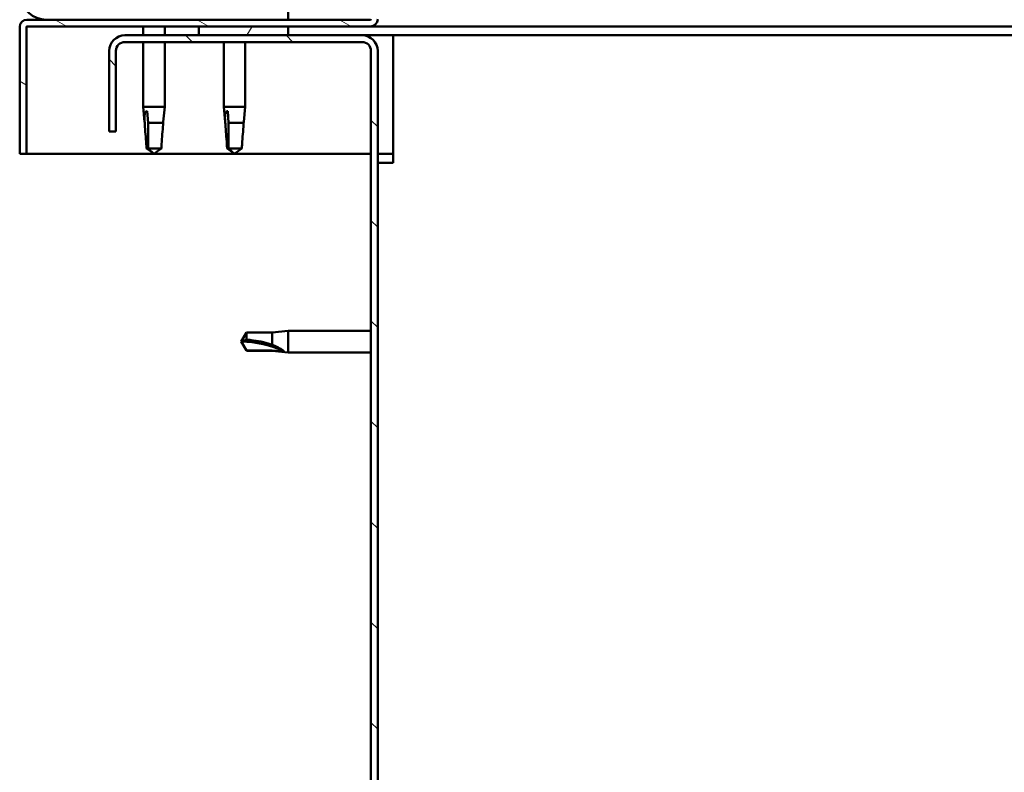
# Model space of a CAD drawing. Units: millimetres. Extents: x 23819 to 46089, y 31364 to 41428.
# Drawn here: x 43000 to 43220, y 35101 to 35270 of the extents above; entities that cross this region are included whole.
import ezdxf

# ---------------------------------------------------------------- set-up
doc = ezdxf.new("R2010")
doc.units = ezdxf.units.MM
doc.layers.add('Hatch (ISO)', color=7, linetype='Continuous', lineweight=18)
doc.layers.add('Visible (ISO)', color=7, linetype='Continuous', lineweight=50)

msp = doc.modelspace()

# ---------------------------------------------------------------- hatches: boundary and pattern name
at = {"layer": 'Hatch (ISO)'}
h = msp.add_hatch(dxfattribs=at)
h.set_pattern_fill('ANSI31', color=256, scale=127, angle=105, style=0)
h.set_pattern_definition([(150, (24962.51147422518, 32416.55473003383), (-7.9375, -13.74815328507797), [])])
edge = h.paths.add_edge_path()
edge.add_line((43078.27982426204, 35293.21249723699), (43078.27982426204, 35269.81249723699))
edge.add_ellipse((43078.17982426204, 35269.81249723699), major_axis=(0.09999999999998901, -3.418931804332797e-13), ratio=1, start_angle=270.000000000033, end_angle=359.99999999991087, ccw=False)
edge.add_line((43078.17982426204, 35269.71249723699), (43001.37982426204, 35269.71249723699))
edge.add_ellipse((43001.37982426204, 35268.11249723699), major_axis=(-3.840483486783348e-13, 1.600000000000003), ratio=1, start_angle=1.679332871812737e-11, end_angle=90.00000000000661)
edge.add_line((42999.77982426205, 35268.11249723699), (42999.77982426205, 35239.71249723699))
edge.add_line((42999.77982426204, 35239.71249723699), (43001.27982426204, 35239.71249723699))
edge.add_line((43001.27982426204, 35239.71249723699), (43001.27982426204, 35268.11249723699))
edge.add_ellipse((43001.37982426204, 35268.11249723699), major_axis=(-0.1000000000000112, -6.024403198524161e-13), ratio=1, start_angle=269.9999999998991, end_angle=360.0000000000212, ccw=False)
edge.add_line((43001.37982426204, 35268.21249723699), (43039.77982426205, 35268.21249723699))
edge.add_line((43039.77982426205, 35268.21249723699), (43059.77982426205, 35268.21249723699))
edge.add_line((43059.77982426205, 35268.21249723699), (43078.17982426204, 35268.21249723699))
edge.add_ellipse((43078.17982426204, 35269.81249723699), major_axis=(-2.554401135057568e-13, -1.600000000000005), ratio=1, start_angle=0, end_angle=89.99999999999643)
edge.add_line((43079.77982426204, 35269.81249723699), (43079.77982426204, 35293.21249723699))
edge.add_line((43079.77982426204, 35293.21249723699), (43078.27982426204, 35293.21249723699))
h = msp.add_hatch(dxfattribs=at)
h.set_pattern_fill('ANSI31', color=256, scale=127, angle=90, style=0)
h.set_pattern_definition([(135, (24962.51147422518, 32416.55473003383), (-11.22532015133644, -11.22532015133644), [])])
edge = h.paths.add_edge_path()
edge.add_line((43019.77982426203, 35262.71249723698), (43019.77982426205, 35244.71249723699))
edge.add_line((43019.77982426205, 35244.71249723699), (43021.27982426205, 35244.71249723699))
edge.add_line((43021.27982426205, 35244.71249723699), (43021.27982426203, 35262.71249723697))
edge.add_ellipse((43023.27982426205, 35262.71249723699), major_axis=(-1.999999999999995, -1.250932690766147e-11), ratio=1, start_angle=269.99999999964166, end_angle=360.000000000004, ccw=False)
edge.add_line((43023.27982426205, 35264.71249723699), (43076.27982426205, 35264.71249723699))
edge.add_ellipse((43076.27982426205, 35262.71249723699), major_axis=(-9.703349235223876e-13, 2.000000000000002), ratio=1, start_angle=269.9999999999946, end_angle=360.0000000000211, ccw=False)
edge.add_line((43078.27982426205, 35262.71249723699), (43078.27982426205, 34769.71249723699))
edge.add_ellipse((43076.27982426205, 34769.71249723699), major_axis=(2.000000000000024, -2.848832281188187e-13), ratio=1, start_angle=269.9999999993771, end_angle=359.9999999999939, ccw=False)
edge.add_line((43076.27982426203, 34767.71249723699), (43019.77982426205, 34767.71249723699))
edge.add_line((43019.77982426205, 34767.71249723699), (43019.77982426205, 34766.21249723699))
edge.add_line((43019.77982426205, 34766.21249723699), (43076.27982426203, 34766.21249723696))
edge.add_ellipse((43076.27982426205, 34769.71249723699), major_axis=(-2.21425378033043e-11, -3.499999999999944), ratio=1, start_angle=0, end_angle=90.00000000035871)
edge.add_line((43079.77982426205, 34769.71249723699), (43079.77982426205, 35262.71249723699))
edge.add_ellipse((43076.27982426205, 35262.71249723699), major_axis=(3.500000000000005, 7.406297797274443e-13), ratio=1, start_angle=5.343331864858708e-12, end_angle=90.00000000000416)
edge.add_line((43076.27982426205, 35266.21249723699), (43059.77982426205, 35266.21249723699))
edge.add_line((43059.77982426205, 35266.21249723699), (43039.77982426205, 35266.21249723699))
edge.add_line((43039.77982426205, 35266.21249723699), (43023.27982426205, 35266.21249723699))
edge.add_ellipse((43023.27982426205, 35262.71249723699), major_axis=(9.520162436160683e-15, 3.499999999999987), ratio=1, start_angle=4.783554240921129e-12, end_angle=90.00000000020721)
h = msp.add_hatch(dxfattribs=at)
h.set_pattern_fill('ANSI31', color=256, scale=127, angle=15, style=0)
h.set_pattern_definition([(59.99999999999999, (24962.51147422518, 32416.55473003383), (-13.74815328507796, 7.937500000000002), [])])
h.paths.add_polyline_path([(43059.77982426205, 35266.21249723699), (43059.77982426205, 35268.21249723699), (43039.77982426205, 35268.21249723699), (43039.77982426205, 35266.21249723699)])
h.paths.add_polyline_path([(44524.77982426206, 35266.21249723699), (44524.77982426206, 35268.21249723699), (44504.77982426205, 35268.21249723699), (44504.77982426205, 35266.21249723699)])

# ---------------------------------------------------------------- linework, layer by layer
at = {"layer": 'Visible (ISO)'}
for p, q in [((43059.77982426206, 35269.71249723699), (43059.77982426206, 35271.71249723699)), ((43078.17982426204, 35269.71249723699), (43001.37982426205, 35269.71249723699)), ((42999.77982426214, 35268.21249723699), (42999.78295231977, 35268.21249723699)), ((42999.77982426214, 35268.11249723699), (42999.77982426214, 35268.21249723699)), ((42999.77982426205, 35268.11249723699), (42999.77982426205, 35239.71249723699)), ((43001.27982426205, 35239.71249723699), (43001.27982426205, 35268.11249723699)), ((43001.37982426205, 35268.21249723699), (43078.17982426204, 35268.21249723699)), ((43076.27982426205, 35266.21249723699), (43023.27982426205, 35266.21249723699)), ((43027.37982426206, 35268.21249723699), (43027.37982426206, 35266.21249723699)), ((43032.17982426206, 35268.21249723699), (43032.17982426206, 35266.21249723699)), ((43059.77982426205, 35268.21249723699), (43039.77982426205, 35268.21249723699)), ((43039.77982426205, 35268.21249723699), (43039.77982426205, 35266.21249723699)), ((43039.77982426205, 35266.21249723699), (43059.77982426205, 35266.21249723699)), ((43059.77982426205, 35266.21249723699), (43059.77982426205, 35268.21249723699)), ((43083.27982426211, 35266.21249723699), (43076.27982426203, 35266.21249723699)), ((43698.91831282144, 35268.21249723699), (43078.17982426213, 35268.21249723699)), ((43083.27982426212, 35266.21249723699), (43083.27982426212, 35262.71249723699)), ((43698.00692298202, 35266.21249723699), (43083.27982426212, 35266.21249723699)), ((43023.27982426205, 35264.71249723699), (43076.27982426205, 35264.71249723699)), ((43027.37982426206, 35264.71249723699), (43027.37982426206, 35250.21249723699)), ((43032.17982426206, 35264.71249723699), (43032.17982426206, 35250.21249723699)), ((43045.37982426206, 35264.71249723699), (43045.37982426206, 35250.21249723699)), ((43050.17982426206, 35264.71249723699), (43050.17982426206, 35250.21249723699)), ((43019.77982426203, 35262.71249723697), (43019.77982426205, 35244.71249723699)), ((43021.27982426205, 35244.71249723699), (43021.27982426203, 35262.71249723697)), ((43078.27982426205, 35262.71249723699), (43078.27982426205, 34769.71249723699)), ((43079.77982426205, 34769.71249723699), (43079.77982426205, 35262.71249723699)), ((43083.27982426212, 35262.71249723699), (43083.27982426212, 35237.71249723699)), ((43027.37982426206, 35250.21249723699), (43032.17982426206, 35250.21249723699)), ((43027.70621694411, 35246.88329188019), (43027.37982426206, 35250.21249723699)), ((43028.30244259823, 35249.28605194861), (43028.46825787776, 35246.64249723699)), ((43031.85343158002, 35246.88329188019), (43032.17982426206, 35250.21249723699)), ((43045.37982426206, 35250.21249723699), (43050.17982426206, 35250.21249723699)), ((43045.70621694411, 35246.88329188019), (43045.37982426206, 35250.21249723699)), ((43046.30244259824, 35249.28605194861), (43046.46825787776, 35246.64249723699)), ((43049.85343158002, 35246.88329188019), (43050.17982426206, 35250.21249723699)), ((43028.46825787776, 35246.64249723699), (43028.46825787776, 35240.89606528883)), ((43028.46825787776, 35246.64249723699), (43031.82797673055, 35246.64249723699)), ((43046.46825787776, 35246.64249723699), (43046.46825787776, 35240.89606528883)), ((43046.46825787776, 35246.64249723699), (43049.82797673055, 35246.64249723699)), ((43019.77982426205, 35244.71249723699), (43021.27982426205, 35244.71249723699)), ((43028.46825787776, 35240.89606528883), (43029.77982426206, 35239.71249723699)), ((43028.46825787776, 35240.89606528883), (43031.43736982179, 35240.89606528883)), ((43046.46825787776, 35240.89606528883), (43047.77982426206, 35239.71249723699)), ((43046.46825787776, 35240.89606528883), (43049.43736982179, 35240.89606528883)), ((42999.77982426205, 35239.71249723699), (43001.27982426205, 35239.71249723699)), ((43078.27982426205, 35239.71249723699), (43001.27982426204, 35239.71249723699)), ((43083.27982426212, 35239.71249723699), (43079.77982426205, 35239.71249723699)), ((43079.77982426212, 35237.71249723699), (43083.27982426212, 35237.71249723699)), ((43049.27982426212, 35197.71249723699), (43050.46339231396, 35199.76249723699)), ((43050.46339231396, 35199.76249723699), (43050.46339231396, 35198.15104903396)), ((43056.20982426213, 35199.76249723699), (43050.46339231396, 35199.76249723699)), ((43056.20982426213, 35199.76249723699), (43059.77982426212, 35200.11249723699)), ((43056.20982426213, 35199.76249723699), (43056.20982426213, 35196.96918884318)), ((43059.77982426212, 35200.11249723699), (43059.77982426212, 35195.31249723698)), ((43078.27982426205, 35200.11249723699), (43059.77982426212, 35200.11249723699)), ((43049.27982426212, 35197.71249723699), (43050.46339231396, 35195.66249723698)), ((43050.46339231396, 35195.74274164935), (43049.27982426212, 35197.71249723699)), ((43050.46339231396, 35195.74274164935), (43050.46339231396, 35195.66249723698)), ((43056.20982426213, 35195.74274164935), (43050.46339231396, 35195.74274164935)), ((43056.20982426213, 35195.66249723698), (43050.46339231396, 35195.66249723698)), ((43056.20982426213, 35195.74274164935), (43056.20982426213, 35195.66249723698)), ((43058.85337897376, 35195.49371454919), (43056.20982426213, 35195.74274164935)), ((43056.20982426213, 35195.66249723698), (43059.77982426212, 35195.31249723698)), ((43078.27982426205, 35195.31249723698), (43059.77982426212, 35195.31249723698))]:
    msp.add_line(p, q, dxfattribs=at)
for centre, radius, start, end in [((43005.77982426206, 35275.71249723699), 5.999999999999977, 20.00000000001554, 270), ((43001.37982426205, 35268.11249723699), 1.599999999999995, 90, 180), ((43078.17982426204, 35269.81249723699), 0.09999999999998851, 270, 0), ((43078.17982426204, 35269.81249723699), 1.599999999999998, 270, 0), ((43001.37982426205, 35268.11249723699), 0.1000000000000107, 90, 180), ((43023.27982426205, 35262.71249723699), 3.500000000000002, 90, 180), ((43076.27982426205, 35262.71249723699), 3.500000000000018, 0, 90), ((43023.27982426205, 35262.71249723699), 2.000000000000002, 90, 180), ((43076.27982426205, 35262.71249723699), 2.00000000000001, 0, 90)]:
    msp.add_arc(centre, radius, start, end, dxfattribs=at)
msp.add_ellipse((43049.27982426212, 35177.53451316857), major_axis=(-21.00000000000014, -1.182387521225792e-12), ratio=0.9608563842104265, start_param=4.239024300871973, end_param=4.712388980384635, dxfattribs=at)
for points, knots in [([(43027.73167179358, 35246.64249723699), (43027.70250282648, 35246.90084578896), (43027.67936131651, 35247.15399968863), (43027.64810459497, 35247.7322941984), (43027.64584621024, 35248.05329929814), (43027.71515620998, 35248.63055394161), (43027.79088936566, 35248.93070321128), (43027.98123457809, 35249.15854046328), (43028.0348102797, 35249.20563562403), (43028.15952188444, 35249.26958823435), (43028.23092475202, 35249.28605194861), (43028.30244259824, 35249.28605194861)], [0.97254935938653, 0.97254935938653, 0.97254935938653, 0.97254935938653, 1.054796949965113, 1.054796949965113, 1.164824355438621, 1.164824355438621, 1.262309350544953, 1.262309350544953, 1.290225979051156, 1.290225979051156, 1.318142607557358, 1.318142607557358, 1.318142607557358, 1.318142607557358]), ([(43045.73167179358, 35246.64249723699), (43045.70250282648, 35246.90084578896), (43045.67936131651, 35247.15399968864), (43045.64810459497, 35247.7322941984), (43045.64584621025, 35248.05329929814), (43045.71515620998, 35248.63055394161), (43045.79088936566, 35248.93070321128), (43045.98123457809, 35249.15854046328), (43046.0348102797, 35249.20563562403), (43046.15952188444, 35249.26958823435), (43046.23092475202, 35249.28605194861), (43046.30244259824, 35249.28605194861)], [0.97254935938653, 0.97254935938653, 0.97254935938653, 0.97254935938653, 1.054796949965113, 1.054796949965113, 1.164824355438621, 1.164824355438621, 1.262309350544953, 1.262309350544953, 1.290225979051156, 1.290225979051156, 1.318142607557358, 1.318142607557358, 1.318142607557358, 1.318142607557358]), ([(43028.12227870233, 35240.89606528883), (43028.11117684544, 35241.23011879381), (43028.09541216458, 35241.56723505758), (43028.03234284835, 35242.64796556721), (43027.96888937858, 35243.39467282109), (43027.84042666788, 35244.84965602044), (43027.77535043805, 35245.55472417747), (43027.73883575494, 35246.36350953457), (43027.73411189172, 35246.50400276014), (43027.73167179358, 35246.64249723699)], [1.029829890154076, 1.029829890154076, 1.029829890154076, 1.029829890154076, 1.126867156678481, 1.126867156678481, 1.340161807795529, 1.340161807795529, 1.553456458912577, 1.553456458912577, 1.599037401418028, 1.599037401418028, 1.599037401418028, 1.599037401418028]), ([(43031.43736982179, 35240.89606528883), (43031.44847167868, 35241.23011879381), (43031.46423635954, 35241.56723505758), (43031.52730567577, 35242.64796556721), (43031.59075914555, 35243.39467282109), (43031.71922185623, 35244.84965602044), (43031.78429808607, 35245.55472417748), (43031.82081276919, 35246.36350953457), (43031.8255366324, 35246.50400276014), (43031.82797673055, 35246.64249723699)], [1.029609543932334, 1.029609543932334, 1.029609543932334, 1.029609543932334, 1.126646810456763, 1.126646810456763, 1.339941461574002, 1.339941461574002, 1.553236112691241, 1.553236112691241, 1.598817055196266, 1.598817055196266, 1.598817055196266, 1.598817055196266]), ([(43046.12227870233, 35240.89606528883), (43046.11117684544, 35241.23011879381), (43046.09541216458, 35241.56723505758), (43046.03234284835, 35242.64796556721), (43045.96888937858, 35243.39467282109), (43045.84042666788, 35244.84965602044), (43045.77535043805, 35245.55472417748), (43045.73883575494, 35246.36350953457), (43045.73411189172, 35246.50400276014), (43045.73167179358, 35246.64249723699)], [1.029829890154076, 1.029829890154076, 1.029829890154076, 1.029829890154076, 1.126867156678481, 1.126867156678481, 1.340161807795529, 1.340161807795529, 1.553456458912577, 1.553456458912577, 1.599037401418028, 1.599037401418028, 1.599037401418028, 1.599037401418028]), ([(43049.43736982179, 35240.89606528883), (43049.44847167868, 35241.23011879381), (43049.46423635955, 35241.56723505758), (43049.52730567577, 35242.64796556721), (43049.59075914555, 35243.39467282109), (43049.71922185624, 35244.84965602044), (43049.78429808607, 35245.55472417748), (43049.82081276919, 35246.36350953457), (43049.8255366324, 35246.50400276014), (43049.82797673055, 35246.64249723699)], [1.029609543932334, 1.029609543932334, 1.029609543932334, 1.029609543932334, 1.126646810456763, 1.126646810456763, 1.339941461574002, 1.339941461574002, 1.553236112691241, 1.553236112691241, 1.598817055196266, 1.598817055196266, 1.598817055196266, 1.598817055196266]), ([(43050.46339231396, 35198.15104903396), (43050.79744581895, 35198.13261844259), (43051.13456208271, 35198.10612345587), (43052.21529259234, 35197.99440868142), (43052.96199984623, 35197.87646577617), (43054.41698304558, 35197.55873802563), (43055.12205120261, 35197.36017674817), (43055.93083655971, 35197.07466884893), (43056.07132978528, 35197.02276398193), (43056.20982426213, 35196.96918884318)], [1.029609543932334, 1.029609543932334, 1.029609543932334, 1.029609543932334, 1.126646810456763, 1.126646810456763, 1.339941461574002, 1.339941461574002, 1.553236112691241, 1.553236112691241, 1.598817055196266, 1.598817055196266, 1.598817055196266, 1.598817055196266]), ([(43056.20982426213, 35196.96918884318), (43056.46817281409, 35196.8751774246), (43056.72132671378, 35196.77535402219), (43057.29962122354, 35196.52750828541), (43057.62062632327, 35196.37500172385), (43058.19788096675, 35196.05969170385), (43058.49803023642, 35195.872983366), (43058.72586748842, 35195.68001093449), (43058.77296264917, 35195.63474801631), (43058.8369152595, 35195.55441028825), (43058.85337897376, 35195.5194952712), (43058.85337897376, 35195.49371454919)], [0.9722953837341205, 0.9722953837341205, 0.9722953837341205, 0.9722953837341205, 1.054542974313117, 1.054542974313117, 1.16457037978678, 1.16457037978678, 1.262055374893299, 1.262055374893299, 1.289972003399553, 1.289972003399553, 1.317888631905806, 1.317888631905806, 1.317888631905806, 1.317888631905806])]:
    msp.add_open_spline(points, degree=3, knots=knots, dxfattribs=at)
for points in [[(43031.82797673055, 35246.64249723699), (43031.83709725017, 35246.72327736983), (43031.84562847691, 35246.80354963152), (43031.8534559667, 35246.88329605078)], [(43049.82797673055, 35246.64249723699), (43049.83709725017, 35246.72327736983), (43049.84562847691, 35246.80354963152), (43049.8534559667, 35246.88329605078)], [(43029.77982426206, 35239.71249723699), (43029.26890429229, 35240.09631010931), (43028.71364550314, 35240.49293371302), (43028.12227870233, 35240.89606528883)], [(43029.77982426206, 35239.71249723699), (43030.29073597302, 35240.09630390513), (43030.84599662268, 35240.49292935133), (43031.43736982179, 35240.89606528883)], [(43047.77982426206, 35239.71249723699), (43047.26890429229, 35240.09631010931), (43046.71364550314, 35240.49293371302), (43046.12227870233, 35240.89606528883)], [(43047.77982426206, 35239.71249723699), (43048.29073597302, 35240.09630390513), (43048.84599662268, 35240.49292935133), (43049.43736982179, 35240.89606528883)], [(43049.27982426212, 35197.71249723699), (43049.66363093026, 35197.89667046768), (43050.06025637647, 35198.04615769514), (43050.46339231396, 35198.15104903396)]]:
    msp.add_open_spline(points, degree=3, dxfattribs=at)

doc.saveas('drawing.dxf')
